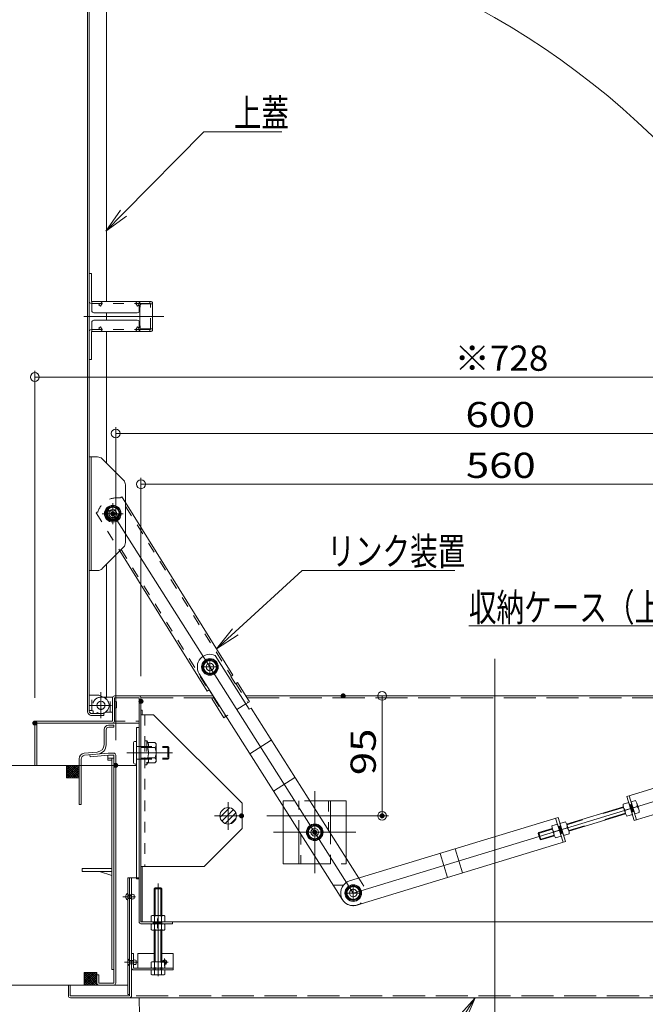
# Model space of a CAD drawing. Units: millimetres. Extents: x -2000 to 2000, y -1385 to 1385.
# Drawn here: x -1570 to -1075, y -369 to 410 of the extents above; entities that cross this region are included whole.
import ezdxf

# ---------------------------------------------------------------- set-up
doc = ezdxf.new("R2010")
doc.units = ezdxf.units.MM
doc.header["$LTSCALE"] = 10
for name, pattern in [('JWW_CENTER2', [13.546667, 11.006667, -0.846667, 0.846667, -0.846667]), ('JWW_DASHED1', [1.693333, 0.846667, -0.846667]), ('JWW_DASHED2', [3.386667, 1.693333, -1.693333]), ('JWW_DASHED3', [3.386667, 2.54, -0.846667])]:
    doc.linetypes.add(name, pattern=pattern)
for name, color, linetype in [('02壁', 7, 'Continuous'), ('13', 7, 'Continuous'), ('2', 7, 'Continuous'), ('BLU_M', 7, 'Continuous'), ('BLU_SSD', 7, 'Continuous'), ('center', 7, 'Continuous'), ('CYA_M', 7, 'Continuous'), ('CYA_SSD', 7, 'Continuous'), ('GRE_M', 7, 'Continuous'), ('HIDDEN', 7, 'Continuous'), ('MAZ_M', 7, 'Continuous'), ('MAZ_SSD', 7, 'Continuous'), ('PARTS2', 7, 'Continuous'), ('PARTS_SIN', 7, 'Continuous'), ('shade', 7, 'Continuous'), ('SUNPO', 7, 'Continuous'), ('sunpou', 7, 'Continuous'), ('YEL_M', 7, 'Continuous'), ('YEL_SS', 7, 'Continuous'), ('YEL_SSD', 7, 'Continuous')]:
    doc.layers.add(name, color=color, linetype=linetype)
doc.styles.add('ＭＳ ゴシック', font='txt', dxfattribs={"height": 1})

# ---------------------------------------------------------------- blocks, each defined once
blk = doc.blocks.new('_ORIGIN_1-D_')
at = {"layer": 'sunpou', "color": 1, "linetype": 'Continuous', "lineweight": 5}
blk.add_line((0, 0), (-1, 0), dxfattribs=at)
blk.add_circle((0, 0), 0.5, dxfattribs=at)
blk = doc.blocks.new('MLeader1_1-D_')
at = {"layer": 'sunpou', "color": 1, "linetype": 'Continuous', "lineweight": 5}
for p, q in [((-148.823, 25.718), (-142.454, 32.162)), ((-142.454, 32.162), (-142.094, 32.162)), ((-142.094, 32.162), (-136.302, 32.162))]:
    blk.add_line(p, q, dxfattribs=at)
at = {"layer": 'sunpou', "color": 7, "linetype": 'Continuous', "lineweight": 18}
for p, q in [((-150.229, 24.295), (-149.06, 25.952)), ((-150.229, 24.295), (-148.823, 25.718)), ((-148.586, 25.483), (-150.229, 24.295))]:
    blk.add_line(p, q, dxfattribs=at)
at = {"layer": 'sunpou', "color": 2, "linetype": 'Continuous', "lineweight": 18, "style": 'ＭＳ ゴシック', "width": 0.727279}
blk.add_text('上蓋', height=2.2022, dxfattribs=at).set_placement((-140.094, 32.563))
blk = doc.blocks.new('MLeader2_1-D_')
at = {"layer": 'sunpou', "color": 1, "linetype": 'Continuous', "lineweight": 5}
for p, q in [((-139.984, -7.437), (-134.693, -2.592)), ((-134.693, -2.592), (-134.333, -2.592)), ((-134.333, -2.592), (-122.608, -2.592))]:
    blk.add_line(p, q, dxfattribs=at)
at = {"layer": 'sunpou', "color": 7, "linetype": 'Continuous', "lineweight": 18}
for p, q in [((-141.459, -8.788), (-140.209, -7.191)), ((-141.459, -8.788), (-139.984, -7.437)), ((-139.759, -7.683), (-141.459, -8.788))]:
    blk.add_line(p, q, dxfattribs=at)
at = {"layer": 'sunpou', "color": 2, "linetype": 'Continuous', "lineweight": 18, "style": 'ＭＳ ゴシック', "width": 0.727279}
blk.add_text('リンク装置', height=2.2022, dxfattribs=at).set_placement((-132.698, -2.152))
blk = doc.blocks.new('MLeader3_1-D_')
at = {"layer": 'sunpou', "color": 1, "linetype": 'Continuous', "lineweight": 5}
for p, q in [((-101.842, -6.953), (-121.489, -6.953)), ((-101.482, -6.953), (-101.842, -6.953)), ((-98.354, -10.938), (-101.482, -6.953))]:
    blk.add_line(p, q, dxfattribs=at)
at = {"layer": 'sunpou', "color": 7, "linetype": 'Continuous', "lineweight": 18}
for p, q in [((-98.092, -10.732), (-97.12, -12.511)), ((-97.12, -12.511), (-98.617, -11.144)), ((-97.12, -12.511), (-98.354, -10.938))]:
    blk.add_line(p, q, dxfattribs=at)
at = {"layer": 'sunpou', "color": 2, "linetype": 'Continuous', "lineweight": 18, "style": 'ＭＳ ゴシック', "width": 0.727279}
blk.add_text('収納ケース（上枠）', height=2.2022, dxfattribs=at).set_placement((-121.489, -6.601))
blk = doc.blocks.new('MLeader10_1-D_')
at = {"layer": 'sunpou', "color": 7, "linetype": 'Continuous', "lineweight": 18}
for p, q in [((-122.349, -37.924), (-120.997, -36.413)), ((-120.997, -36.413), (-122.067, -38.102)), ((-120.997, -36.413), (-121.786, -38.28))]:
    blk.add_line(p, q, dxfattribs=at)
at = {"layer": 'sunpou', "color": 1, "linetype": 'Continuous', "lineweight": 5}
for p, q in [((-122.067, -38.102), (-125.746, -43.906)), ((-126.106, -43.906), (-145.753, -43.906)), ((-125.746, -43.906), (-126.106, -43.906))]:
    blk.add_line(p, q, dxfattribs=at)
at = {"layer": 'sunpou', "color": 2, "linetype": 'Continuous', "lineweight": 18, "style": 'ＭＳ ゴシック', "width": 0.727279}
blk.add_text('収納ケース（下枠）', height=2.2022, dxfattribs=at).set_placement((-145.753, -43.554))

msp = doc.modelspace()

# ---------------------------------------------------------------- linework, layer by layer
at = {"layer": '02壁', "color": 8, "linetype": 'Continuous', "lineweight": 13}
for p, q in [((-1503.56, -163.66), (-1503.56, -151.78)), ((-1501.96, -163.75), (-1501.96, -151.88)), ((-1500.06, -148.28), (-1495.78, -148.28)), ((-1499.96, -149.88), (-1495.78, -149.88)), ((-1495.78, -149.88), (-1495.78, -148.28)), ((-1519.3, -170.59), (-1509.01, -169.63)), ((-1519.06, -172.17), (-1500.3, -170.43)), ((-1500.3, -170.43), (-1495.98, -170.43)), ((-1523.38, -211.13), (-1523.38, -175.07)), ((-1521.78, -211.13), (-1521.78, -175.16)), ((-1514.82, -171.78), (-1514.67, -173.37)), ((-1514.67, -173.37), (-1500.23, -172.03)), ((-1500.66, -175.93), (-1500.66, -172.08)), ((-1500.66, -174.33), (-1495.98, -174.33)), ((-1500.66, -175.93), (-1497.58, -175.93)), ((-1500.23, -172.03), (-1495.98, -172.03)), ((-1497.58, -341.84), (-1497.58, -174.33)), ((-1495.98, -352.53), (-1495.98, -172.03)), ((-1494.38, -172.03), (-1494.38, -352.35)), ((-1533.38, -190.11), (-1533.38, -180.11)), ((-1533.38, -180.11), (-1524.63, -180.11)), ((-1533.38, -181.88), (-1531.62, -180.11)), ((-1533.38, -183.65), (-1529.85, -180.11)), ((-1533.38, -185.41), (-1528.08, -180.11)), ((-1533.38, -187.18), (-1526.31, -180.11)), ((-1533.38, -188.95), (-1524.63, -180.2)), ((-1533.38, -181.27), (-1524.54, -190.11)), ((-1533.38, -183.04), (-1526.31, -190.11)), ((-1533.38, -184.81), (-1528.08, -190.11)), ((-1533.38, -186.57), (-1529.85, -190.11)), ((-1532.78, -180.11), (-1523.38, -189.5)), ((-1532.78, -190.11), (-1523.38, -180.72)), ((-1531.01, -180.11), (-1523.38, -187.74)), ((-1531.01, -190.11), (-1523.38, -182.48)), ((-1529.24, -180.11), (-1523.38, -185.97)), ((-1529.24, -190.11), (-1523.38, -184.25)), ((-1527.47, -180.11), (-1523.38, -184.2)), ((-1527.47, -190.11), (-1523.38, -186.02)), ((-1525.71, -180.11), (-1523.38, -182.43)), ((-1523.38, -180.11), (-1523.75, -180.11)), ((-1523.75, -180.11), (-1523.38, -180.11)), ((-1523.38, -180.66), (-1523.75, -180.3)), ((-1523.38, -180.11), (-1523.38, -190.11)), ((-1533.38, -188.34), (-1531.62, -190.11)), ((-1523.38, -190.11), (-1533.38, -190.11)), ((-1525.71, -190.11), (-1523.38, -187.79)), ((-1523.94, -190.11), (-1523.38, -189.56)), ((-1523.38, -211.13), (-1521.78, -211.13)), ((-1520.98, -261.83), (-1497.58, -261.83)), ((-1520.98, -264.13), (-1520.98, -261.83)), ((-1520.98, -264.13), (-1497.58, -264.13)), ((-1507.17, -264.13), (-1497.58, -267.37)), ((-1497.58, -341.84), (-1495.98, -341.84)), ((-1519.38, -354.13), (-1519.38, -344.13)), ((-1519.38, -344.13), (-1509.38, -344.13)), ((-1519.38, -345.9), (-1517.62, -344.13)), ((-1519.38, -347.66), (-1515.85, -344.13)), ((-1519.38, -349.43), (-1514.08, -344.13)), ((-1519.38, -351.2), (-1512.31, -344.13)), ((-1519.38, -352.97), (-1510.54, -344.13)), ((-1519.38, -345.29), (-1510.54, -354.13)), ((-1519.38, -347.06), (-1512.31, -354.13)), ((-1519.38, -348.82), (-1514.08, -354.13)), ((-1519.38, -350.59), (-1515.85, -354.13)), ((-1518.78, -344.13), (-1509.38, -353.52)), ((-1518.78, -354.13), (-1509.38, -344.73)), ((-1517.01, -344.13), (-1509.38, -351.75)), ((-1517.01, -354.13), (-1509.38, -346.5)), ((-1515.24, -344.13), (-1509.38, -349.99)), ((-1515.24, -354.13), (-1509.38, -348.27)), ((-1513.47, -344.13), (-1509.38, -348.22)), ((-1513.47, -354.13), (-1509.38, -350.04)), ((-1511.71, -344.13), (-1509.38, -346.45)), ((-1509.94, -344.13), (-1509.38, -344.68)), ((-1509.38, -344.13), (-1509.38, -354.13)), ((-1509.38, -346.13), (-1509.38, -352.74)), ((-1509.38, -346.13), (-1507.78, -346.13)), ((-1507.78, -352.53), (-1507.78, -346.13)), ((-1519.38, -352.36), (-1517.62, -354.13)), ((-1519.38, -354.13), (-1509.44, -354.13)), ((-1511.71, -354.13), (-1509.38, -351.81)), ((-1510.96, -354.13), (-1509.25, -354.13)), ((-1509.94, -354.13), (-1509.38, -353.57)), ((-1509.25, -354.13), (-1509.38, -354.13)), ((-1508.46, -354.13), (-1508.66, -354.13)), ((-1495.98, -354.13), (-1508.31, -354.13)), ((-1507.78, -352.53), (-1495.98, -352.53))]:
    msp.add_line(p, q, dxfattribs=at)
at = {"layer": '02壁', "color": 8, "linetype": 'Continuous', "lineweight": 5}
for p, q in [((-1523.38, -180.11), (-1622.38, -180.11)), ((-1494.38, -330.63), (-1494.38, -250.63)), ((-1512.31, -354.13), (-1622.38, -354.13))]:
    msp.add_line(p, q, dxfattribs=at)
at = {"layer": '02壁', "color": 8, "linetype": 'Continuous', "lineweight": 13}
for centre, radius, start, end in [((-1500.06, -151.78), 3.5, 90, 180), ((-1499.96, -151.88), 2, 90, 180), ((-1509.56, -163.66), 6, 275.28598, 0), ((-1509.46, -163.75), 7.5, 275.28598, 0), ((-1518.88, -175.07), 4.5, 95.28599, 180), ((-1495.98, -172.03), 1.6, 0, 90), ((-1518.78, -175.16), 3, 95.28599, 180), ((-1507.78, -352.53), 1.6, 180, 270), ((-1495.98, -352.53), 1.6, 270, 0)]:
    msp.add_arc(centre, radius, start, end, dxfattribs=at)
at = {"layer": '13', "color": 7, "linetype": 'JWW_DASHED1', "lineweight": 5}
for p, q in [((-1085.92, -210.86), (-1087.83, -211.44)), ((-1087.19, -211.24), (-1085.44, -216.98)), ((-1086.56, -211.05), (-1084.8, -216.79)), ((-1084.17, -216.59), (-1086.08, -217.18)), ((-1142.28, -228.05), (-1144.19, -228.64)), ((-1141.8, -234.18), (-1143.55, -228.44)), ((-1141.16, -233.99), (-1142.92, -228.25)), ((-1140.53, -233.79), (-1142.44, -234.38))]:
    msp.add_line(p, q, dxfattribs=at)
at = {"layer": '13', "color": 7, "linetype": 'Continuous', "lineweight": 5}
for p, q in [((-1081.64, -212.69), (-1085.04, -213.72)), ((-1147.67, -232.84), (-1143.31, -231.51)), ((-1137.05, -229.59), (-1141.4, -230.92))]:
    msp.add_line(p, q, dxfattribs=at)
at = {"layer": '2', "color": 4, "linetype": 'Continuous', "lineweight": 5}
for p, q in [((-1464.39, -140.11), (-1474.39, -140.11)), ((-1464.39, -140.11), (-1394.39, -210.11)), ((-1394.39, -210.11), (-1394.39, -230.11)), ((-1394.39, -230.11), (-1424.39, -260.11)), ((-1424.39, -260.11), (-1474.39, -260.11))]:
    msp.add_line(p, q, dxfattribs=at)
at = {"layer": 'BLU_M', "color": 5, "linetype": 'Continuous', "lineweight": 5}
for p, q in [((-1415.64, -93.09), (-1388.65, -135.69)), ((-1428.28, -107.52), (-1314.84, -286.62)), ((-1474.39, -140.11), (-1474.39, -260.11)), ((-1387.3, -134.83), (-1388.65, -135.69)), ((-1387.3, -134.83), (-1302.07, -269.4)), ((-1371.25, -160.18), (-1388.15, -170.88)), ((-1352.52, -189.74), (-1369.42, -200.45)), ((-1481.89, -329.13), (-1480.39, -329.13)), ((-1481.89, -329.13), (-1481.89, -340.53)), ((-1480.39, -329.13), (-1480.39, -340.63)), ((-1476.89, -329.13), (-1476.89, -340.63)), ((-1476.89, -329.13), (-1463.89, -329.13)), ((-1457.89, -329.13), (-1448.89, -329.13)), ((-1448.89, -342.13), (-1448.89, -329.13)), ((-1480.39, -340.63), (-1448.89, -340.63)), ((-1480.29, -342.13), (-1448.89, -342.13))]:
    msp.add_line(p, q, dxfattribs=at)
for centre, radius, start, end in [((-1419.83, -102.17), 10, 65.20894, 212.34906), ((-1480.29, -340.53), 1.6, 180, 270)]:
    msp.add_arc(centre, radius, start, end, dxfattribs=at)
at = {"layer": 'BLU_SSD', "color": 4, "linetype": 'JWW_DASHED2', "lineweight": 5}
msp.add_line((-1302.07, -269.4), (-1297.95, -275.91), dxfattribs=at)
msp.add_arc((-1306.39, -281.26), 10, 212.34906, 32.34906, dxfattribs=at)
at = {"layer": 'center', "color": 5, "linetype": 'Continuous', "lineweight": 18}
for p, q in [((-1456.35, 175.39), (-1519.75, 175.39)), ((-1306.39, -281.26), (-1496.69, 19.19)), ((-1194.39, -451.54), (-1194.39, -95.7)), ((-1306.39, -281.26), (-1003.26, -188.77))]:
    msp.add_line(p, q, dxfattribs=at)
for centre, radius, start, end in [((-1506.09, -132.61), 627.58, 358.86582, 90.17803), ((-926.09, -354.13), 549.93, 181.04204, 268.74961)]:
    msp.add_arc(centre, radius, start, end, dxfattribs=at)
at = {"layer": 'CYA_M', "color": 4, "linetype": 'Continuous', "lineweight": 5}
for p, q in [((-1515.29, -124.61), (-1508.29, -124.61)), ((-1515.29, -124.61), (-1515.29, -136.61)), ((-1502.84, -126.98), (-1505.79, -125.28)), ((-1493.88, -129.71), (-1493.88, -134.51)), ((-1515.29, -136.61), (-1513.29, -136.61)), ((-1512.29, -139.11), (-1512.29, -137.61)), ((-1512.29, -139.11), (-1506.09, -139.11)), ((-1477.89, -150.11), (-1477.89, -270.11)), ((-1477.89, -150.11), (-1475.89, -150.11)), ((-1475.89, -150.11), (-1475.89, -270.11)), ((-1340.89, -208.11), (-1311.89, -208.11)), ((-1324.39, -208.11), (-1324.39, -234.16)), ((-1311.89, -208.11), (-1311.89, -253.89)), ((-1361.89, -212.33), (-1361.89, -258.11)), ((-1092.6, -212.89), (-1137.51, -226.6)), ((-1090.85, -218.63), (-1135.76, -232.34)), ((-1349.39, -232.06), (-1349.39, -258.11)), ((-1160.02, -234.03), (-1159.66, -233.36)), ((-1148.96, -230.09), (-1159.66, -233.36)), ((-1160.02, -234.03), (-1158.59, -238.74)), ((-1157.91, -239.1), (-1158.59, -238.74)), ((-1147.21, -235.83), (-1157.91, -239.1)), ((-1361.89, -258.11), (-1332.9, -258.11)), ((-1477.89, -270.11), (-1475.89, -270.11))]:
    msp.add_line(p, q, dxfattribs=at)
for centre, radius in [((-1496.69, 19.19), 3.25), ((-1506.09, -132.61), 3.2)]:
    msp.add_circle(centre, radius, dxfattribs=at)
for centre, radius, start, end in [((-1508.29, -129.61), 5, 60.00005, 90), ((-1506.09, -132.61), 6.5, 270.00002, 60.00012), ((-1494.69, -130.46), 1.11, 42.94154, 129.49829), ((-1513.29, -137.61), 1, 359.99998, 90), ((-1494.69, -133.76), 1.11, 230.50169, 317.05844)]:
    msp.add_arc(centre, radius, start, end, dxfattribs=at)
at = {"layer": 'CYA_SSD', "color": 4, "linetype": 'JWW_DASHED1', "lineweight": 9}
msp.add_line((-1513.29, -136.61), (-1513.29, -124.61), dxfattribs=at)
at = {"layer": 'CYA_SSD', "color": 4, "linetype": 'JWW_DASHED1', "lineweight": 5}
for p, q in [((-1361.89, -208.11), (-1340.89, -208.11)), ((-1349.39, -232.06), (-1349.39, -208.11)), ((-1325.89, -208.11), (-1325.89, -231.79)), ((-1347.89, -234.43), (-1347.89, -258.11)), ((-1324.39, -234.16), (-1324.39, -258.11)), ((-1311.89, -253.89), (-1311.89, -258.11)), ((-1332.9, -258.11), (-1311.89, -258.11))]:
    msp.add_line(p, q, dxfattribs=at)
at = {"layer": 'CYA_SSD', "color": 4, "linetype": 'JWW_DASHED2', "lineweight": 5}
for p, q in [((-1361.89, -212.33), (-1361.89, -208.11)), ((-1092.45, -213.42), (-1137.34, -227.11)), ((-1091.02, -218.12), (-1135.9, -231.82)), ((-1148.81, -230.61), (-1160.02, -234.03)), ((-1159.66, -233.36), (-1157.91, -239.1)), ((-1147.38, -235.32), (-1158.59, -238.74))]:
    msp.add_line(p, q, dxfattribs=at)
msp.add_circle((-1496.69, 19.19), 4.25, dxfattribs=at)
at = {"layer": 'DEFPOINTS', "color": 7, "linetype": 'Continuous', "lineweight": 5, "const_width": 2}
for points in [[(-1313.39, -125.11, 0.414214), (-1314.39, -124.11, 0.414214), (-1315.39, -125.11, 0.414214), (-1314.39, -126.11, 0.414214)], [(-1473.39, -129.4, 0.414214), (-1474.39, -128.4, 0.414214), (-1475.39, -129.4, 0.414214), (-1474.39, -130.4, 0.414214)], [(-1557.39, -146.61, 0.414214), (-1558.39, -145.61, 0.414214), (-1559.39, -146.61, 0.414214), (-1558.39, -147.61, 0.414214)], [(-1493.38, -180.11, 0.414214), (-1494.38, -179.11, 0.414214), (-1495.38, -180.11, 0.414214), (-1494.38, -181.11, 0.414214)], [(-1393.81, -220.11, 0.414214), (-1394.81, -219.11, 0.414214), (-1395.81, -220.11, 0.414214), (-1394.81, -221.11, 0.414214)], [(-1282.56, -220.11, 0.414214), (-1283.56, -219.11, 0.414214), (-1284.56, -220.11, 0.414214), (-1283.56, -221.11, 0.414214)]]:
    msp.add_lwpolyline(points, format="xyb", close=True, dxfattribs=at)
at = {"layer": 'GRE_M', "color": 3, "linetype": 'Continuous', "lineweight": 5}
for p, q in [((-1516.79, -137.11), (-1516.79, 487.89)), ((-1515.29, -137.11), (-1515.29, 487.89)), ((-1501.79, 187.39), (-1501.79, 429.09)), ((-1501.79, 172.39), (-1501.79, 178.39)), ((-1501.79, 59.29), (-1501.79, 163.39)), ((-1496.69, 25.07), (-1501.78, 22.13)), ((-1491.6, 22.13), (-1496.69, 25.07)), ((-1501.78, 22.13), (-1501.78, 16.25)), ((-1501.78, 16.25), (-1496.69, 13.31)), ((-1496.69, 13.31), (-1491.6, 16.25)), ((-1491.6, 16.25), (-1491.6, 22.13)), ((-1501.79, -125.61), (-1501.79, -20.91)), ((-1419.83, -96.29), (-1424.92, -99.23)), ((-1424.92, -99.23), (-1424.92, -105.11)), ((-1414.74, -99.23), (-1419.83, -96.29)), ((-1414.74, -105.11), (-1414.74, -99.23)), ((-1424.92, -105.11), (-1419.83, -108.05)), ((-1419.83, -108.05), (-1414.74, -105.11)), ((-1502.05, -127.52), (-1501.79, -125.61)), ((-1503.79, -139.11), (-1513.29, -139.11)), ((-1503.79, -140.61), (-1503.52, -138.58)), ((-1503.79, -140.61), (-1503.79, -139.11)), ((-1503.79, -140.61), (-1513.29, -140.61)), ((-1092.77, -210.85), (-1088.41, -209.53)), ((-1088.41, -209.53), (-1085.5, -219.09)), ((-1083.1, -207.91), (-1086.5, -208.94)), ((-1086.5, -208.94), (-1083.58, -218.51)), ((-1080.49, -214.95), (-1081.95, -210.17)), ((-1091.01, -218.16), (-1092.47, -213.38)), ((-1091.31, -215.64), (-1086.95, -214.31)), ((-1083.58, -218.51), (-1080.18, -217.47)), ((-1138.51, -224.81), (-1142.86, -226.14)), ((-1142.86, -226.14), (-1139.94, -235.71)), ((-1085.5, -219.09), (-1089.85, -220.42)), ((-1336.89, -227.23), (-1341.98, -230.17)), ((-1341.98, -230.17), (-1341.98, -236.05)), ((-1331.8, -230.17), (-1336.89, -227.23)), ((-1331.8, -236.05), (-1331.8, -230.17)), ((-1149.13, -228.05), (-1144.77, -226.72)), ((-1147.37, -235.36), (-1148.83, -230.58)), ((-1144.77, -226.72), (-1141.86, -236.29)), ((-1135.89, -231.86), (-1137.35, -227.07)), ((-1341.98, -236.05), (-1336.89, -238.99)), ((-1336.89, -238.99), (-1331.8, -236.05)), ((-1141.86, -236.29), (-1146.21, -237.62)), ((-1139.94, -235.71), (-1135.59, -234.38)), ((-1484.89, -269.13), (-1484.89, -361.63)), ((-1475.89, -269.13), (-1484.89, -269.13)), ((-1483.39, -269.13), (-1483.39, -362.63)), ((-1481.89, -269.13), (-1481.89, -362.53)), ((-1463.89, -277.83), (-1463.19, -277.13)), ((-1457.89, -277.83), (-1463.89, -277.83)), ((-1463.89, -299.13), (-1463.89, -277.83)), ((-1463.19, -299.13), (-1463.19, -277.13)), ((-1458.59, -277.13), (-1463.19, -277.13)), ((-1458.59, -299.13), (-1458.59, -277.13)), ((-1458.59, -277.13), (-1457.89, -277.83)), ((-1457.89, -299.13), (-1457.89, -277.83)), ((-1306.39, -275.38), (-1311.49, -278.32)), ((-1311.49, -278.32), (-1311.49, -284.2)), ((-1301.3, -278.32), (-1306.39, -275.38)), ((-1301.3, -284.2), (-1301.3, -278.32)), ((-1311.48, -284.2), (-1306.39, -287.14)), ((-1306.39, -287.14), (-1301.3, -284.2)), ((-1465.64, -299.13), (-1466.38, -299.55)), ((-1466.38, -299.55), (-1466.38, -303.7)), ((-1465.64, -304.13), (-1466.38, -303.7)), ((-1456.14, -299.13), (-1465.64, -299.13)), ((-1456.14, -304.13), (-1465.64, -304.13)), ((-1463.89, -305.63), (-1463.89, -304.13)), ((-1463.63, -303.7), (-1463.63, -299.55)), ((-1463.19, -305.63), (-1463.19, -304.13)), ((-1458.59, -305.63), (-1458.59, -304.13)), ((-1458.15, -303.7), (-1458.15, -299.55)), ((-1457.89, -305.63), (-1457.89, -304.13)), ((-1456.14, -299.13), (-1455.41, -299.55)), ((-1456.14, -304.13), (-1455.41, -303.7)), ((-1455.41, -303.7), (-1455.41, -299.55)), ((-1465.64, -305.63), (-1466.38, -306.05)), ((-1466.38, -306.05), (-1466.38, -310.2)), ((-1465.64, -310.63), (-1466.38, -310.2)), ((-1456.14, -305.63), (-1465.64, -305.63)), ((-1456.14, -310.63), (-1465.64, -310.63)), ((-1463.89, -335.63), (-1463.89, -310.63)), ((-1463.63, -310.2), (-1463.63, -306.05)), ((-1463.19, -335.63), (-1463.19, -310.63)), ((-1458.59, -335.63), (-1458.59, -310.63)), ((-1458.15, -310.2), (-1458.15, -306.05)), ((-1457.89, -335.63), (-1457.89, -310.63)), ((-1456.14, -305.63), (-1455.41, -306.05)), ((-1456.14, -310.63), (-1455.41, -310.2)), ((-1455.41, -310.2), (-1455.41, -306.05)), ((-1465.64, -335.63), (-1466.38, -336.05)), ((-1466.38, -340.2), (-1466.38, -336.05)), ((-1465.64, -340.63), (-1466.38, -340.2)), ((-1466.38, -345.7), (-1466.38, -342.13)), ((-1466.38, -342.13), (-1455.41, -342.13)), ((-1465.64, -335.63), (-1456.14, -335.63)), ((-1465.64, -340.63), (-1456.14, -340.63)), ((-1463.89, -342.13), (-1463.89, -340.63)), ((-1463.63, -340.2), (-1463.63, -336.05)), ((-1463.63, -342.13), (-1463.63, -345.7)), ((-1463.19, -342.13), (-1463.19, -340.63)), ((-1458.59, -342.13), (-1458.59, -340.63)), ((-1458.15, -340.2), (-1458.15, -336.05)), ((-1458.15, -342.13), (-1458.15, -345.7)), ((-1457.89, -342.13), (-1457.89, -340.63)), ((-1456.14, -335.63), (-1455.41, -336.05)), ((-1456.14, -340.63), (-1455.41, -340.2)), ((-1455.41, -336.05), (-1455.41, -340.2)), ((-1455.41, -342.13), (-1455.41, -345.7)), ((-1465.64, -346.13), (-1466.38, -345.7)), ((-1456.14, -346.13), (-1465.64, -346.13)), ((-1456.14, -346.13), (-1455.41, -345.7)), ((-1531.89, -354.13), (-1531.89, -362.53)), ((-1531.89, -354.13), (-1484.89, -354.13)), ((-1530.39, -354.13), (-1530.39, -362.63)), ((-1530.39, -362.63), (-1483.39, -362.63)), ((-982.8, -364.13), (-1530.29, -364.13)), ((-1484.89, -361.63), (-1483.39, -361.63))]:
    msp.add_line(p, q, dxfattribs=at)
at = {"layer": 'GRE_M', "color": 3, "linetype": 'Continuous', "lineweight": 5, "const_width": 2}
for points in [[(-1495.69, 19.19, 0.414214), (-1496.69, 20.19, 0.414214), (-1497.69, 19.19, 0.414214), (-1496.69, 18.19, 0.414214)], [(-1335.89, -233.11, 0.414214), (-1336.89, -232.11, 0.414214), (-1337.89, -233.11, 0.414214), (-1336.89, -234.11, 0.414214)]]:
    msp.add_lwpolyline(points, format="xyb", close=True, dxfattribs=at)
at = {"layer": 'GRE_M', "color": 3, "linetype": 'Continuous', "lineweight": 5}
for centre, radius in [((-1496.69, 19.19), 6.6), ((-1496.69, 19.19), 5.88), ((-1496.69, 19.19), 5.09), ((-1496.69, 19.19), 3), ((-1419.83, -102.17), 6.6), ((-1419.83, -102.17), 5.88), ((-1419.83, -102.17), 5.09), ((-1419.83, -102.17), 3), ((-1336.89, -233.11), 6.6), ((-1336.89, -233.11), 5.88), ((-1336.89, -233.11), 5.09), ((-1336.89, -233.11), 3), ((-1306.39, -281.26), 6.6), ((-1306.39, -281.26), 5.88), ((-1306.39, -281.26), 5.09), ((-1306.39, -281.26), 3)]:
    msp.add_circle(centre, radius, dxfattribs=at)
for centre, radius, start, end in [((-1513.29, -137.11), 3.5, 180, 270.00002), ((-1513.29, -137.11), 2, 180, 270.00002), ((-1088.85, -212.27), 7.22, 356.71142, 37.22373), ((-1085.56, -211.27), 7.22, 176.71062, 217.22453), ((-1084.1, -216.05), 7.22, 176.71062, 217.22453), ((-1087.39, -217.06), 7.22, 356.71142, 37.22373), ((-1144.26, -229.18), 7.22, 356.71062, 37.22453), ((-1141.92, -228.47), 7.22, 176.71062, 217.22453), ((-1140.46, -233.25), 7.22, 176.71062, 217.22453), ((-1142.8, -233.96), 7.22, 356.71062, 37.22453), ((-1465.01, -301.56), 2.43, 55.61585, 124.38415), ((-1465.01, -301.7), 2.43, 235.61585, 304.38415), ((-1460.89, -308.2), 9.08, 72.4121, 107.5879), ((-1460.89, -295.05), 9.08, 252.4121, 287.5879), ((-1456.78, -301.56), 2.43, 55.61585, 124.38415), ((-1456.78, -301.7), 2.43, 235.61585, 304.38415), ((-1465.01, -308.06), 2.43, 55.61585, 124.38415), ((-1465.01, -308.2), 2.43, 235.61585, 304.38415), ((-1460.89, -314.7), 9.08, 72.4121, 107.5879), ((-1460.89, -301.55), 9.08, 252.4121, 287.5879), ((-1456.78, -308.06), 2.43, 55.61585, 124.38415), ((-1456.78, -308.2), 2.43, 235.61585, 304.38415), ((-1465.01, -338.06), 2.43, 55.61585, 124.38415), ((-1465.01, -338.2), 2.43, 235.61585, 304.38415), ((-1460.89, -344.7), 9.08, 72.4121, 107.5879), ((-1460.89, -331.55), 9.08, 252.4121, 287.5879), ((-1456.78, -338.06), 2.43, 55.61585, 124.38415), ((-1456.78, -338.2), 2.43, 235.61585, 304.38415), ((-1465.01, -343.7), 2.43, 235.61585, 304.38415), ((-1460.89, -337.05), 9.08, 252.4121, 287.5879), ((-1456.78, -343.7), 2.43, 235.61585, 304.38415), ((-1530.29, -362.53), 1.6, 180, 270), ((-1483.49, -362.53), 1.6, 270, 0)]:
    msp.add_arc(centre, radius, start, end, dxfattribs=at)
at = {"layer": 'HIDDEN', "color": 3, "linetype": 'JWW_DASHED1', "lineweight": 9}
msp.add_line((-1471.39, -140.11), (-1471.39, -260.11), dxfattribs=at)
at = {"layer": 'MAZ_M', "color": 6, "linetype": 'Continuous', "lineweight": 5}
for p, q in [((-1486.69, 27.95), (-1401.71, -108.56)), ((-1491.17, -10.27), (-1422.09, -121.24)), ((-1401.71, -108.56), (-1403.41, -109.62)), ((-1403.41, -109.62), (-1399.71, -115.56)), ((-1398.02, -114.5), (-1399.71, -115.56)), ((-1398.02, -114.5), (-1388.5, -129.78)), ((-1420.39, -120.18), (-1422.09, -121.24)), ((-1420.39, -120.18), (-1416.69, -126.13)), ((-1504.35, -126.11), (-1506.09, -126.11)), ((-1496.89, -126.11), (-1504.35, -126.11)), ((-1496.89, -138.11), (-1496.89, -126.11)), ((-1416.69, -126.13), (-1418.39, -127.18)), ((-1418.39, -127.18), (-1408.88, -142.47)), ((-1388.5, -129.78), (-1391.3, -131.52)), ((-1496.89, -138.11), (-1501.4, -138.11)), ((-1406.92, -141.24), (-1408.88, -142.47)), ((-1480.39, -162.61), (-1480.39, -177.61)), ((-1478.89, -161.11), (-1478.39, -161.11)), ((-1477.89, -161.61), (-1477.89, -178.61)), ((-1478.89, -179.11), (-1478.39, -179.11)), ((-1479.77, -285.45), (-1479.77, -282.8)), ((-1478.27, -337.45), (-1478.27, -334.8))]:
    msp.add_line(p, q, dxfattribs=at)
at = {"layer": 'MAZ_M', "color": 6, "linetype": 'JWW_DASHED1', "lineweight": 5}
for p, q in [((-1474.39, -165.11), (-1453.14, -165.11)), ((-1452.39, -165.86), (-1453.14, -165.11)), ((-1452.39, -165.86), (-1452.39, -174.36)), ((-1474.39, -175.11), (-1453.14, -175.11)), ((-1452.39, -174.36), (-1453.14, -175.11))]:
    msp.add_line(p, q, dxfattribs=at)
at = {"layer": 'MAZ_M', "color": 6, "linetype": 'Continuous', "lineweight": 5}
for centre, radius, start, end in [((-1501.4, -143.11), 5, 90.00002, 114.07057), ((-1506.09, -132.61), 6.5, 294.0673, 294.07074), ((-1478.89, -162.61), 1.5, 90, 180), ((-1478.39, -161.61), 0.5, 0, 90), ((-1478.89, -177.61), 1.5, 180, 270), ((-1478.39, -178.61), 0.5, 270, 0), ((-1483.48, -284.13), 3, 118.07249, 241.92751), ((-1480.83, -283.6), 1.33, 36.8699, 143.1301), ((-1480.83, -284.66), 1.32, 216.8699, 323.1301), ((-1481.98, -336.13), 3, 118.07249, 241.92751), ((-1479.33, -335.6), 1.33, 36.8699, 143.1301), ((-1455.89, -336.13), 1.86, 285.15085, 164.363), ((-1455.89, -336.13), 0.985, 299.48772, 149.51265), ((-1479.33, -336.66), 1.32, 216.8699, 323.1301)]:
    msp.add_arc(centre, radius, start, end, dxfattribs=at)
at = {"layer": 'MAZ_SSD', "color": 6, "linetype": 'JWW_DASHED1', "lineweight": 5}
for p, q in [((-1513.29, 185.79), (-1475.79, 185.79)), ((-1506.89, 185.79), (-1507.75, 184.57)), ((-1507.75, 184.57), (-1506.44, 183.65)), ((-1505.58, 184.88), (-1506.44, 183.65)), ((-1478, 184.88), (-1477.14, 183.65)), ((-1475.83, 184.57), (-1477.14, 183.65)), ((-1476.69, 185.79), (-1475.83, 184.57)), ((-1466.89, 165.49), (-1466.89, 185.29)), ((-1513.29, 164.99), (-1475.79, 164.99)), ((-1507.75, 166.22), (-1506.44, 167.14)), ((-1506.89, 164.99), (-1507.75, 166.22)), ((-1505.58, 165.91), (-1506.44, 167.14)), ((-1478, 165.91), (-1477.14, 167.14)), ((-1475.83, 166.22), (-1477.14, 167.14)), ((-1476.69, 164.99), (-1475.83, 166.22))]:
    msp.add_line(p, q, dxfattribs=at)
for centre, start, end in [((-1506.89, 185.79), 325.00012, 90), ((-1476.69, 185.79), 90.00006, 214.99982), ((-1506.89, 164.99), 270, 34.99982), ((-1476.69, 164.99), 145.00024, 270)]:
    msp.add_arc(centre, 1.6, start, end, dxfattribs=at)
at = {"layer": 'PARTS2', "color": 6, "linetype": 'JWW_DASHED1', "lineweight": 5}
for p, q in [((-1498.89, -138.11), (-1498.89, -126.11)), ((-1471.39, -160.61), (-1471.39, -179.61)), ((-1469.89, -160.61), (-1471.39, -160.61)), ((-1469.89, -160.61), (-1469.89, -179.61)), ((-1469.89, -160.61), (-1469.07, -162.03)), ((-1469.07, -162.03), (-1463.48, -162.03)), ((-1462.39, -163.11), (-1463.48, -162.03)), ((-1462.39, -163.11), (-1462.39, -166.07)), ((-1474.39, -165.11), (-1477.89, -165.11)), ((-1474.39, -165.86), (-1452.39, -165.86)), ((-1469.07, -166.07), (-1463.48, -166.07)), ((-1462.39, -166.07), (-1462.39, -174.15)), ((-1453.14, -165.11), (-1453.14, -175.11)), ((-1474.39, -175.11), (-1477.89, -175.11)), ((-1474.39, -174.36), (-1452.39, -174.36)), ((-1469.89, -179.61), (-1469.07, -178.19)), ((-1469.07, -174.15), (-1463.48, -174.15)), ((-1469.07, -178.19), (-1463.48, -178.19)), ((-1462.39, -177.11), (-1463.48, -178.19)), ((-1462.39, -174.15), (-1462.39, -177.11)), ((-1469.89, -179.61), (-1471.39, -179.61)), ((-1484.89, -286.78), (-1484.89, -281.48)), ((-1481.89, -282.8), (-1484.89, -282.8)), ((-1481.89, -283.07), (-1484.89, -283.07)), ((-1481.89, -285.19), (-1484.89, -285.19)), ((-1481.89, -285.45), (-1484.89, -285.45)), ((-1481.89, -285.45), (-1481.89, -282.8)), ((-1464.89, -304.13), (-1464.89, -305.63)), ((-1457.89, -304.13), (-1457.89, -305.63)), ((-1457.89, -304.63), (-1464.89, -304.63)), ((-1457.89, -305.13), (-1464.89, -305.13)), ((-1483.39, -338.78), (-1483.39, -333.48)), ((-1480.39, -334.8), (-1483.39, -334.8)), ((-1480.39, -335.07), (-1483.39, -335.07)), ((-1480.39, -337.45), (-1480.39, -334.8)), ((-1480.39, -337.19), (-1483.39, -337.19)), ((-1480.39, -337.45), (-1483.39, -337.45))]:
    msp.add_line(p, q, dxfattribs=at)
msp.add_circle((-1506.09, -132.61), 3.2, dxfattribs=at)
for centre, radius, start, end in [((-1506.09, -132.61), 6.5, 90, 294.0673), ((-1472.03, -164.05), 3.58, 325.61575, 34.38425), ((-1464.82, -164.05), 2.43, 303.62643, 56.37357), ((-1481.82, -170.11), 13.37, 342.41134, 17.58866), ((-1470.48, -170.11), 8.08, 330.00001, 29.99998), ((-1471.79, -176.17), 3.39, 323.37551, 36.62449), ((-1464.82, -176.17), 2.43, 303.62643, 56.37357)]:
    msp.add_arc(centre, radius, start, end, dxfattribs=at)
at = {"layer": 'PARTS_SIN', "color": 4, "linetype": 'JWW_CENTER2', "lineweight": 5}
for p, q in [((-1496.69, 27.52), (-1496.69, 10.86)), ((-1496.69, 12.44), (-1496.69, 25.94)), ((-1488.37, 19.19), (-1505.02, 19.19)), ((-1503.44, 19.19), (-1489.94, 19.19)), ((-1419.83, -108.92), (-1419.83, -95.42)), ((-1426.58, -102.17), (-1413.08, -102.17)), ((-1485.53, -170.11), (-1449.38, -170.11)), ((-1336.89, -200.6), (-1336.89, -265.62)), ((-1405.39, -209.16), (-1405.39, -231.06)), ((-1416.34, -220.11), (-1394.44, -220.11)), ((-1369.4, -233.11), (-1304.38, -233.11)), ((-1343.64, -233.11), (-1330.14, -233.11)), ((-1336.89, -239.86), (-1336.89, -226.36)), ((-1460.89, -273.59), (-1460.89, -347.14)), ((-1306.39, -288.01), (-1306.39, -274.51)), ((-1478.78, -284.13), (-1488.87, -284.13)), ((-1313.14, -281.26), (-1299.64, -281.26)), ((-1461.39, -301.48), (-1461.39, -309.07)), ((-1455.89, -333.1), (-1455.89, -339.15)), ((-1477.28, -336.13), (-1487.37, -336.13)), ((-1458.92, -336.13), (-1452.87, -336.13))]:
    msp.add_line(p, q, dxfattribs=at)
at = {"layer": 'PARTS_SIN', "color": 4, "linetype": 'JWW_CENTER2', "lineweight": 9}
for p, q in [((-1506.09, -142.88), (-1506.09, -122.27)), ((-1497.69, -132.61), (-1514.77, -132.61))]:
    msp.add_line(p, q, dxfattribs=at)
at = {"layer": 'shade', "color": 6, "linetype": 'JWW_DASHED1', "lineweight": 5}
for p, q in [((-1490.88, 31.66), (-1489.53, 32.5)), ((-1489.53, 32.5), (-1486.69, 27.95)), ((-1486.44, 24.71), (-1402.99, -109.35)), ((-1508.54, 20.67), (-1509.9, 19.82)), ((-1509.9, 19.82), (-1491.17, -10.27)), ((-1490.08, -9.19), (-1420.82, -120.45)), ((-1399.29, -115.29), (-1389.78, -130.57)), ((-1417.12, -126.39), (-1407.6, -141.67)), ((-1391.3, -131.52), (-1406.92, -141.24))]:
    msp.add_line(p, q, dxfattribs=at)
msp.add_arc((-1493.29, 15.84), 16, 81.36047, 162.44127, dxfattribs=at)
at = {"layer": 'SUNPO', "color": 8, "linetype": 'Continuous', "lineweight": 5}
msp.add_line((-1158.59, -238.74), (-1160.02, -234.03), dxfattribs=at)
at = {"layer": 'sunpou', "color": 1, "linetype": 'Continuous', "lineweight": 5}
for p, q in [((-1558.39, -126.61), (-1558.39, 132.41)), ((-1551.39, 127.41), (-837.39, 127.41)), ((-1494.38, -160.11), (-1494.38, 87.74)), ((-1487.38, 82.74), (-901.4, 82.74)), ((-1474.39, -109.4), (-1474.39, 47.51)), ((-1467.39, 42.51), (-921.39, 42.51)), ((-1294.39, -125.11), (-1278.56, -125.11)), ((-1283.56, -132.11), (-1283.56, -213.11)), ((-1374.81, -220.11), (-1278.56, -220.11))]:
    msp.add_line(p, q, dxfattribs=at)
at = {"layer": 'YEL_M', "color": 2, "linetype": 'Continuous', "lineweight": 5}
for p, q in [((-1515.29, 187.39), (-1515.29, 209.39)), ((-1513.69, 209.39), (-1515.29, 209.39)), ((-1513.69, 187.39), (-1513.69, 209.39)), ((-1466.89, 187.39), (-1513.69, 187.39)), ((-1513.29, 179.89), (-1513.29, 187.39)), ((-1475.79, 179.89), (-1475.79, 187.39)), ((-1475.29, 185.79), (-1475.29, 187.39)), ((-1467.29, 185.79), (-1467.29, 187.39)), ((-1513.69, 185.79), (-1513.29, 185.79)), ((-1475.79, 185.79), (-1466.89, 185.79)), ((-1475.29, 167.89), (-1475.29, 182.89)), ((-1474.99, 182.89), (-1475.29, 182.89)), ((-1474.99, 184.29), (-1474.99, 182.89)), ((-1473.99, 185.29), (-1465.29, 185.29)), ((-1466.89, 185.29), (-1466.89, 185.79)), ((-1465.29, 185.79), (-1465.29, 164.99)), ((-1477.29, 178.39), (-1511.79, 178.39)), ((-1511.79, 172.39), (-1477.29, 172.39)), ((-1513.69, 164.99), (-1513.29, 164.99)), ((-1513.29, 170.89), (-1513.29, 163.39)), ((-1475.79, 170.89), (-1475.79, 163.39)), ((-1475.79, 164.99), (-1466.89, 164.99)), ((-1474.99, 167.89), (-1475.29, 167.89)), ((-1475.29, 164.99), (-1475.29, 163.39)), ((-1474.99, 167.89), (-1474.99, 166.49)), ((-1473.99, 165.49), (-1465.29, 165.49)), ((-1467.29, 163.39), (-1467.29, 164.99)), ((-1466.89, 164.99), (-1466.89, 165.49)), ((-1515.29, 163.39), (-1515.29, 141.39)), ((-1513.69, 141.39), (-1513.69, 163.39)), ((-1466.89, 163.39), (-1513.69, 163.39)), ((-1513.69, 141.39), (-1515.29, 141.39)), ((-1515.29, -25.81), (-1515.29, 64.19)), ((-1515.29, 64.19), (-1508.76, 64.19)), ((-1513.79, -25.81), (-1513.79, 64.19)), ((-1505.23, 62.73), (-1488.16, 45.66)), ((-1486.69, -3.73), (-1486.69, 42.12)), ((-1505.23, -24.34), (-1488.16, -7.27)), ((-1515.29, -25.81), (-1508.76, -25.81)), ((-1496.89, -126.71), (-1496.89, -145.11)), ((-1495.39, -126.61), (-1495.39, -145.11)), ((-1495.39, -126.61), (-1475.89, -126.61)), ((-1495.29, -125.11), (-1417.33, -125.11)), ((-1475.89, -126.61), (-1475.89, -304.03)), ((-1474.39, -126.71), (-1474.39, -304.13)), ((-1391.41, -125.11), (-893.49, -125.11)), ((-1473.39, -136.41), (-1474.39, -136.41)), ((-1473.39, -136.41), (-1473.39, -140.11)), ((-1558.39, -146.61), (-1558.39, -180.11)), ((-1556.89, -145.11), (-1496.89, -145.11)), ((-1556.89, -146.58), (-1556.89, -180.11)), ((-1556.89, -146.61), (-1475.89, -146.61)), ((-1006.18, -179.21), (-1089.87, -204.74)), ((-1558.39, -180.11), (-1477.89, -180.11)), ((-1089.87, -204.74), (-1084.04, -223.87)), ((-1087.96, -204.16), (-1082.12, -223.29)), ((-1027.84, -206.73), (-1084.04, -223.87)), ((-1144.32, -221.36), (-1309.31, -271.7)), ((-1146.23, -221.94), (-1140.4, -241.07)), ((-1144.32, -221.36), (-1138.48, -240.49)), ((-1138.48, -240.49), (-1303.47, -290.83)), ((-1225.72, -246.19), (-1219.88, -265.32)), ((-1237.58, -249.81), (-1231.74, -268.94)), ((-1473.39, -260.11), (-1473.39, -304.13)), ((-1006.44, -304.13), (-1474.39, -304.13)), ((-1449.39, -304.13), (-1474.39, -304.13)), ((-1449.39, -304.13), (-1449.39, -305.63)), ((-1449.39, -305.63), (-1474.39, -305.63))]:
    msp.add_line(p, q, dxfattribs=at)
msp.add_circle((-1405.39, -220.11), 6.5, dxfattribs=at)
for centre, radius, start, end in [((-1513.69, 187.39), 1.6, 180.00003, 270), ((-1466.89, 185.79), 1.6, 0, 90), ((-1511.79, 179.89), 1.5, 180.00003, 270), ((-1477.29, 179.89), 1.5, 270, 0), ((-1473.99, 184.29), 1, 90.00006, 180), ((-1511.79, 170.89), 1.5, 90.00006, 180), ((-1477.29, 170.89), 1.5, 0, 90), ((-1513.69, 163.39), 1.6, 90.00006, 180), ((-1473.99, 166.49), 1, 180.00003, 270), ((-1466.89, 164.99), 1.6, 270, 0), ((-1508.76, 59.19), 5, 45.00003, 90), ((-1491.69, 42.12), 5, 359.99998, 45), ((-1491.69, -3.73), 5, 314.99995, 0), ((-1508.76, -20.81), 5, 270, 314.99997), ((-1495.29, -126.71), 1.6, 90, 180), ((-1475.99, -126.71), 1.6, 0, 90), ((-1556.89, -146.61), 1.5, 90, 180), ((-1496.89, -145.11), 1.5, 270, 0), ((-1306.39, -281.26), 10, 106.96758, 286.96758), ((-1474.29, -304.03), 1.6, 180, 270)]:
    msp.add_arc(centre, radius, start, end, dxfattribs=at)
at = {"layer": 'YEL_SS', "color": 2, "linetype": 'Continuous', "lineweight": 5}
for p, q in [((-1410.62, -220.11), (-1405.39, -214.88)), ((-1405.39, -213.61), (-1405.39, -220.11)), ((-1405.39, -220.11), (-1405.39, -213.61)), ((-1405.39, -214.88), (-1404.23, -213.72)), ((-1405.39, -219.37), (-1401.18, -215.16)), ((-1401.64, -220.11), (-1399.33, -217.8)), ((-1411.89, -220.11), (-1405.39, -220.11)), ((-1405.39, -220.11), (-1411.89, -220.11)), ((-1411.78, -221.28), (-1410.62, -220.11)), ((-1410.34, -224.32), (-1406.13, -220.11)), ((-1407.71, -226.18), (-1405.39, -223.86)), ((-1406.13, -220.11), (-1405.39, -219.37)), ((-1405.39, -220.11), (-1405.39, -226.61)), ((-1398.89, -220.11), (-1405.39, -220.11)), ((-1405.39, -220.11), (-1398.89, -220.11)), ((-1405.39, -226.61), (-1405.39, -220.11)), ((-1405.39, -223.86), (-1401.64, -220.11)), ((-1403.29, -226.25), (-1399.25, -222.21))]:
    msp.add_line(p, q, dxfattribs=at)
for start, end in [(90, 180), (0, 90), (180, 270), (270, 0)]:
    msp.add_arc((-1405.39, -220.11), 6.5, start, end, dxfattribs=at)
at = {"layer": 'YEL_SSD', "color": 2, "linetype": 'JWW_DASHED3', "lineweight": 9}
for p, q in [((-1474.4, -126.61), (-1417.54, -126.66)), ((-1390.48, -126.61), (-914.39, -126.61)), ((-910.89, -362.63), (-1481.9, -362.63))]:
    msp.add_line(p, q, dxfattribs=at)
at = {"layer": 'YEL_SSD', "color": 2, "linetype": 'JWW_DASHED1', "lineweight": 5}
for p, q in [((-1495.39, -145.11), (-1475.89, -145.11)), ((-1322.13, -275.11), (-1314.28, -275.11))]:
    msp.add_line(p, q, dxfattribs=at)

# ---------------------------------------------------------------- block references
at = {"layer": 'sunpou', "color": 7, "linetype": 'Continuous', "lineweight": 18, "xscale": 10, "yscale": 10}
for name in ['MLeader1_1-D_', 'MLeader2_1-D_', 'MLeader3_1-D_', 'MLeader10_1-D_']:
    msp.add_blockref(name, (0, 0), dxfattribs=at)
at = {"layer": 'sunpou', "color": 1, "linetype": 'Continuous', "lineweight": 5, "xscale": 7.000000000000001, "yscale": 7.000000000000001}
for p, rotation in [((-1558.39, 127.41), 180), ((-1494.38, 82.74), 180), ((-1474.39, 42.51), 180), ((-1283.56, -125.11), 90), ((-1283.56, -220.11), 270)]:
    msp.add_blockref('_ORIGIN_1-D_', p, dxfattribs=dict(at, rotation=rotation))

# ---------------------------------------------------------------- texts
at = {"layer": 'sunpou', "color": 2, "linetype": 'Continuous', "lineweight": 18, "style": 'ＭＳ ゴシック'}
for s, width, p in [('※728', 1.02262, (-1226.2, 132.4)), ('600', 1.218168, (-1217.63, 87.73)), ('560', 1.218168, (-1217.25, 47.51))]:
    msp.add_text(s, height=19.964, dxfattribs=dict(at, width=width)).set_placement(p)
at = {"layer": 'sunpou', "color": 2, "linetype": 'Continuous', "lineweight": 18, "style": 'ＭＳ ゴシック', "width": 1.218168}
msp.add_text('95', height=19.964, rotation=90, dxfattribs=at).set_placement((-1288.56, -187.85))

doc.saveas('drawing.dxf')
